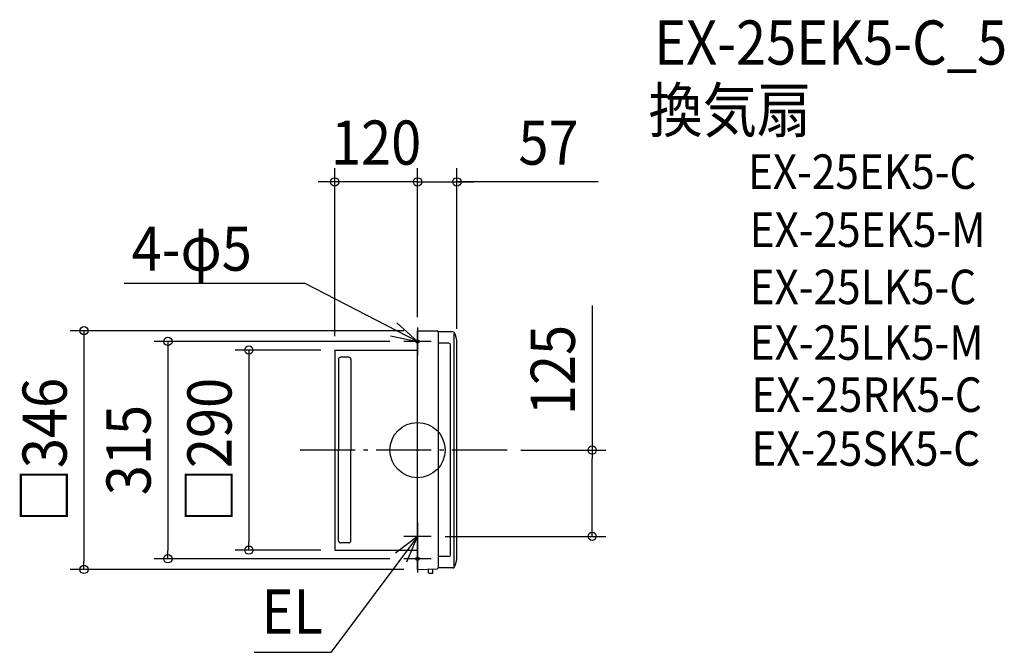
# Model space of a CAD drawing. Extents: x -576 to 850, y -293 to 624.
import ezdxf
from ezdxf.enums import TextEntityAlignment as Align

# ---------------------------------------------------------------- set-up
doc = ezdxf.new("R2010")
doc.units = 0
doc.header["$LTSCALE"] = 20
doc.header["$PDMODE"] = 3
doc.header["$PDSIZE"] = -2
doc.linetypes.add('DASHDOT', pattern=[5.5, 4, -0.6, 0.3, -0.6])
doc.layers.get('DEFPOINTS').update_dxf_attribs({"linetype": 'CONTINUOUS'})
for name, color, linetype in [('ARRANGE', 1, 'CONTINUOUS'), ('BASIS', 6, 'DASHDOT'), ('DETAIL', 5, 'CONTINUOUS'), ('ETC', 61, 'CONTINUOUS'), ('FIX', 11, 'CONTINUOUS'), ('NOTE', 4, 'CONTINUOUS'), ('OUTLINE', 3, 'CONTINUOUS'), ('SIZE', 30, 'CONTINUOUS')]:
    doc.layers.add(name, color=color, linetype=linetype)
doc.styles.get("Standard").update_dxf_attribs({"font": 'SIMPLEX.shx', "width": 0.9, "height": 64, "bigfont": 'BIGFONT.shx'})

msp = doc.modelspace()

# ---------------------------------------------------------------- linework, layer by layer
at = {"layer": 'ARRANGE', "color": 1, "linetype": 'CONTINUOUS'}
msp.add_circle((0, 0), 40, dxfattribs=at)
msp.add_point((0, 0), dxfattribs=at)
at = {"layer": 'BASIS', "color": 6, "linetype": 'DASHDOT'}
msp.add_line((129.9, 0), (-178.8, 0), dxfattribs=at)
at = {"layer": 'DEFPOINTS', "color": 30, "linetype": 'CONTINUOUS'}
for p in [(-120, 388.6), (57, 388.6), (0, 173), (0, 172.5), (0, 172.5), (-20, 157.5), (-120, 145), (-120, 145), (57, 155.7), (129.9, 0), (253, 0), (20, -125), (-244.4, -145), (-120, -145), (-361.6, -157.5), (-20, -157.5), (-483.2, -173), (0, -173)]:
    msp.add_point(p, dxfattribs=at)
at = {"layer": 'DETAIL', "color": 5, "linetype": 'CONTINUOUS'}
for p, q in [((0, -128), (0, 173)), ((0, 173), (28.3, 172.7)), ((51.2, 171.2), (30, 171.2)), ((30, 171), (30, -170.6)), ((52.7, 168.9), (52.7, -168.3)), ((-120, 145), (0, 145)), ((-120, 145), (-120, -145)), ((0, 0), (0, 145)), ((45.4, 154.8), (30, 154.8)), ((48, -151.8), (48, 152.2)), ((57, -155.5), (57, 155.7)), ((-114.5, 131.5), (-114.5, 0)), ((-99.5, 134.5), (-111.5, 134.5)), ((-96.5, 131.5), (-96.5, 0)), ((-114.5, -131.5), (-114.5, 0)), ((-96.5, -131.5), (-96.5, 0)), ((0, -145), (0, 0)), ((-99.5, -134.5), (-111.5, -134.5)), ((0, -173), (0, -136.6)), ((-120, -145), (0, -145)), ((45.4, -154.4), (30, -154.4)), ((51.2, -170.8), (30, -170.8)), ((0, -173), (28.3, -172.3)), ((16.1, -178), (16.1, -172.6)), ((22.1, -178.8), (17, -178.8)), ((22.1, -178.8), (22.1, -172.4))]:
    msp.add_line(p, q, dxfattribs=at)
for centre, radius, start, end in [((28.3, 171), 1.72, 0, 88.8542), ((51.2, 168.6), 2.57, 28.0095, 90), ((27, 155.7), 30, 0, 28.0095), ((45.4, 152.2), 2.57, 0, 90), ((-111.5, 131.5), 3, 90, 180), ((-99.5, 131.5), 3, 0, 90), ((-111.5, -131.5), 3, 180, 270), ((-99.5, -131.5), 3, 270, 0), ((45.4, -151.8), 2.57, 270, 0), ((27, -155.3), 30, 331.9905, 0), ((28.3, -170.6), 1.72, 271.1458, 0), ((51.2, -168.2), 2.57, 270, 331.9905), ((17, -178), 0.858, 180, 270)]:
    msp.add_arc(centre, radius, start, end, dxfattribs=at)
at = {"layer": 'FIX', "color": 11, "linetype": 'CONTINUOUS'}
for centre in [(0, 157.5), (0, -157.5)]:
    msp.add_circle(centre, 2.5, dxfattribs=at)
at = {"layer": 'NOTE', "color": 4, "linetype": 'CONTINUOUS'}
for p, q in [((-162.9, 241.4), (-425, 241.4)), ((0, 157.5), (-162.9, 241.4)), ((0, 157.5), (-29.8, 184.2)), ((0, 177.5), (0, 137.5)), ((-39.1, 165.7), (0, 157.5)), ((20, 157.5), (-20, 157.5)), ((0, -105), (0, -145)), ((0, -125), (-125.7, -293.1)), ((0, -125), (-31.8, -149.3)), ((20, -125), (-20, -125)), ((-15.4, -161.9), (0, -125)), ((0, -137.5), (0, -177.5)), ((20, -157.5), (-20, -157.5)), ((-125.7, -293.1), (-236.8, -293.1))]:
    msp.add_line(p, q, dxfattribs=at)
at = {"layer": 'OUTLINE', "color": 3, "linetype": 'CONTINUOUS'}
for p, q in [((0, -128), (0, 173)), ((0, 173), (28.3, 172.7)), ((51.2, 171.2), (30, 171.2)), ((30, 171), (30, -170.6)), ((-120, 145), (0, 145)), ((-120, 145), (-120, -145)), ((0, 0), (0, 145)), ((45.4, 154.8), (30, 154.8)), ((48, -151.8), (48, 152.2)), ((57, -155.5), (57, 155.7)), ((0, -145), (0, 0)), ((0, -173), (0, -136.6)), ((-120, -145), (0, -145)), ((45.4, -154.4), (30, -154.4)), ((51.2, -170.8), (30, -170.8)), ((0, -173), (28.3, -172.3))]:
    msp.add_line(p, q, dxfattribs=at)
for centre, radius, start, end in [((28.3, 171), 1.72, 0, 88.8542), ((51.2, 168.6), 2.57, 28.0095, 90), ((27, 155.7), 30, 0, 28.0095), ((45.4, 152.2), 2.57, 0, 90), ((45.4, -151.8), 2.57, 270, 0), ((27, -155.3), 30, 331.9905, 0), ((28.3, -170.6), 1.72, 271.1458, 0), ((51.2, -168.2), 2.57, 270, 331.9905)]:
    msp.add_arc(centre, radius, start, end, dxfattribs=at)
at = {"layer": 'SIZE', "color": 30, "linetype": 'CONTINUOUS'}
for p, q in [((-120, 165), (-120, 408.6)), ((0, 192.5), (0, 408.6)), ((0, 192.5), (0, 408.6)), ((57, 175.7), (57, 408.6)), ((-132, 388.6), (-144, 388.6)), ((-120, 388.6), (-132, 388.6)), ((0, 388.6), (-120, 388.6)), ((-12, 388.6), (-24, 388.6)), ((0, 388.6), (-12, 388.6)), ((0, 388.6), (12, 388.6)), ((0, 388.6), (57, 388.6)), ((0, 388.6), (57, 388.6)), ((12, 388.6), (24, 388.6)), ((261.5, 388.6), (57, 388.6)), ((57, 388.6), (69, 388.6)), ((69, 388.6), (81, 388.6)), ((253, 209.5), (253, 0)), ((-20, 173), (-503.2, 173)), ((-483.2, 173), (-483.2, 161)), ((-483.2, 161), (-483.2, -161)), ((-40, 157.5), (-381.6, 157.5)), ((-361.6, 157.5), (-361.6, 145.5)), ((-361.6, 145.5), (-361.6, -145.5)), ((-140, 145), (-264.4, 145)), ((-244.4, 145), (-244.4, 133)), ((-244.4, 133), (-244.4, -133)), ((149.9, 0), (273, 0)), ((253, 0), (253, -12)), ((253, -113), (253, -12)), ((253, -125), (253, -113)), ((40, -125), (273, -125)), ((-244.4, -145), (-244.4, -133)), ((-361.6, -157.5), (-361.6, -145.5)), ((-140, -145), (-264.4, -145)), ((-483.2, -173), (-483.2, -161)), ((-40, -157.5), (-381.6, -157.5)), ((-20, -173), (-503.2, -173))]:
    msp.add_line(p, q, dxfattribs=at)
for centre in [(-120, 388.6), (0, 388.6), (0, 388.6), (57, 388.6), (-483.2, 173), (-361.6, 157.5), (-244.4, 145), (253, 0), (253, -125), (-244.4, -145), (-361.6, -157.5), (-483.2, -173)]:
    msp.add_circle(centre, 6, dxfattribs=at)

# ---------------------------------------------------------------- texts
at = {"layer": 'ETC', "color": 61, "linetype": 'CONTINUOUS', "width": 0.9}
for s, height, p in [('EX-25EK5-C_5', 64, (342.8, 558.6)), ('換気扇', 64, (334.7, 460.5)), ('EX-25EK5-C', 50, (478.6, 378.5)), ('EX-25EK5-M', 50, (481.1, 294.4)), ('EX-25LK5-C', 50, (481.1, 211.4)), ('EX-25LK5-M', 50, (481.1, 130.8)), ('EX-25RK5-C', 50, (483.6, 55.3)), ('EX-25SK5-C', 50, (483.6, -22.7))]:
    msp.add_text(s, height=height, dxfattribs=at).set_placement(p)
at = {"layer": 'NOTE', "color": 4, "linetype": 'CONTINUOUS', "width": 0.9}
for s, p in [('4-φ5', (-414.2, 259.9)), ('EL', (-226, -266))]:
    msp.add_text(s, height=64, dxfattribs=at).set_placement(p)
at = {"layer": 'SIZE', "color": 30, "linetype": 'CONTINUOUS', "width": 0.9}
for s, p in [('120', (-60, 413.6)), ('57', (189.8, 413.6))]:
    msp.add_text(s, height=64, dxfattribs=at).set_placement(p, align=Align.CENTER)
for s, p in [('125', (228, 116)), ('□346', (-508.2, 0)), ('□290', (-269.4, 0)), ('315', (-386.6, 0))]:
    msp.add_text(s, height=64, rotation=90, dxfattribs=at).set_placement(p, align=Align.CENTER)

doc.saveas('drawing.dxf')
